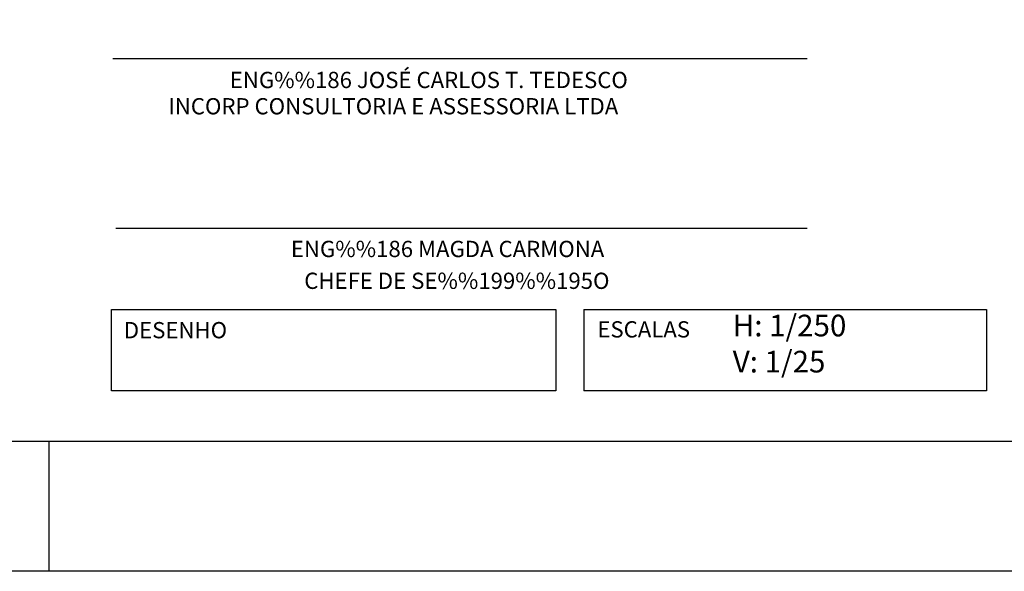
# Model space of a CAD drawing. Extents: x 188588 to 189029, y 1649623 to 1668615.
# Drawn here: x 188932 to 188977, y 1668200 to 1668226 of the extents above; entities that cross this region are included whole.
import ezdxf

# ---------------------------------------------------------------- set-up
doc = ezdxf.new("R2010")
doc.units = 0
doc.header["$LTSCALE"] = 2.5
doc.header["$MEASUREMENT"] = 0
doc.layers.add('FORMATO', color=1, linetype='CONTINUOUS')
doc.layers.add('SELO', color=3, linetype='CONTINUOUS')
doc.styles.get("Standard").update_dxf_attribs({"font": 'simplex.shx'})
doc.styles.add('TXTPVS', font='SIMPLEX.shx', dxfattribs={"height": 2})

msp = doc.modelspace()

# ---------------------------------------------------------------- linework, layer by layer
at = {"layer": 'FORMATO'}
msp.add_line((188932.977, 1668206.277), (188932.977, 1668200.277), dxfattribs=at)
at = {"layer": 'FORMATO', "elevation": -1202.462}
msp.add_lwpolyline([(188645.996, 1668200.277), (188645.996, 1668410.277), (189025.996, 1668410.277), (189025.996, 1668200.277)], close=True, dxfattribs=at)
at = {"layer": 'FORMATO', "color": 8, "elevation": -1202.462}
msp.add_lwpolyline([(188658.496, 1668206.277), (188658.496, 1668404.277), (189019.996, 1668404.277), (189019.996, 1668206.277)], close=True, dxfattribs=at)
at = {"layer": 'SELO', "color": 4, "linetype": 'CONTINUOUS'}
for p, q in [((188935.93, 1668223.946), (188967.967, 1668223.946)), ((188936.078, 1668216.113), (188967.967, 1668216.113))]:
    msp.add_line(p, q, dxfattribs=at)
at = {"layer": 'SELO', "color": 3, "linetype": 'CONTINUOUS'}
for p, q in [((188935.867, 1668208.617), (188935.867, 1668212.367)), ((188935.867, 1668212.367), (188956.372, 1668212.367)), ((188956.372, 1668212.367), (188956.372, 1668208.617)), ((188957.664, 1668212.367), (188957.664, 1668208.617)), ((188957.664, 1668212.367), (188976.239, 1668212.367)), ((188976.239, 1668212.367), (188976.239, 1668208.617)), ((188956.372, 1668208.617), (188935.867, 1668208.617)), ((188976.239, 1668208.617), (188957.664, 1668208.617))]:
    msp.add_line(p, q, dxfattribs=at)

# ---------------------------------------------------------------- texts
at = {"layer": 'SELO', "color": 2, "linetype": 'CONTINUOUS'}
for s, p in [('ENG%%186 JOSÉ CARLOS T. TEDESCO', (188941.33, 1668222.587)), ('INCORP CONSULTORIA E ASSESSORIA LTDA', (188938.494, 1668221.373)), ('ENG%%186 MAGDA CARMONA', (188944.149, 1668214.785)), ('  CHEFE DE SE%%199%%195O', (188944.306, 1668213.315))]:
    msp.add_text(s, height=0.75, dxfattribs=at).set_placement(p)
at = {"layer": 'SELO', "color": 3, "linetype": 'CONTINUOUS'}
for s, p in [('DESENHO', (188936.444, 1668211.036)), ('ESCALAS', (188958.286, 1668211.073))]:
    msp.add_text(s, height=0.75, dxfattribs=at).set_placement(p)
at = {"layer": 'SELO', "color": 2, "insert": (188964.53, 1668212.124), "char_height": 1, "width": 79.0184, "attachment_point": 1, "style": 'TXTPVS'}
msp.add_mtext('H: 1/250\\PV: 1/25', dxfattribs=at)

doc.saveas('drawing.dxf')
